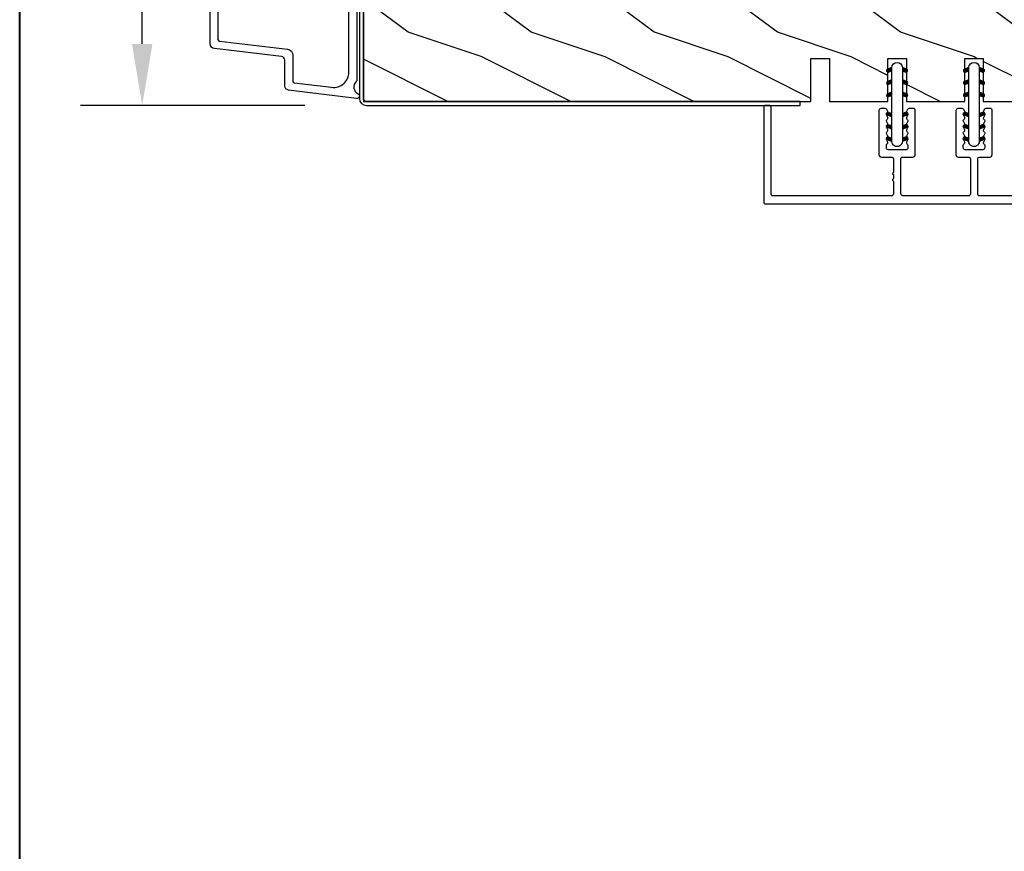
# Model space of a CAD drawing. Units: millimetres. Extents: x 986 to 32820, y -2000 to 1288.
# Drawn here: x 25048 to 25209, y -1798 to -1662 of the extents above; entities that cross this region are included whole.
import ezdxf

# ---------------------------------------------------------------- set-up
doc = ezdxf.new("R2010")
doc.units = ezdxf.units.MM
doc.header["$MEASUREMENT"] = 0
doc.header["$PDMODE"] = 3
doc.layers.add('Dimensions-Cotes', color=7, linetype='Continuous')
doc.styles.add('Century-10', font='GOTHIC.TTF', dxfattribs={"height": 10})
doc.dimstyles.new('1-1', dxfattribs={"dimtxt": 10, "dimasz": 10, "dimexe": 10, "dimexo": 10, "dimgap": 10, "dimtad": 0, "dimtih": 1, "dimtoh": 1, "dimdec": 1, "dimzin": 0, "dimdsep": 46, "dimtxsty": 'Century-10', "dimcen": 0, "dimadec": 1, "dimazin": 0, "dimtfac": 1, "dimtdec": 1, "dimtofl": 0, "dimtmove": 0, "dimatfit": 3, "dimfxl": 0, "dimtolj": 1, "dimtzin": 0, "dimarcsym": 0})

# ---------------------------------------------------------------- blocks, each defined once
blk = doc.blocks.new('PB-048-2')
h = blk.add_hatch()
h.set_pattern_fill('WOOD1', color=1, scale=20, style=0, pattern_type=2)
h.set_pattern_definition([(216.8699, (-8.349889436578309, -135.5159988401757), (59.99999835648904, 40.00000246526633), [10, -90]), (206.5651, (3.650110563421691, -141.5159988401757), (-19.99998315881815, -20.00002618792761), [22.36068, -22.36068]), (198.4349, (3.650110563421691, -151.5159988401757), (-40.00000869185922, -19.99996806445416), [12.64912, -50.59644])])
h.paths.add_polyline_path([(100.7448576658176, 32), (100.7448576658176, 24.99999999999955), (97.74485766581765, 24.99999999999955), (97.74485766581765, 31.99999999999955), (88.24485766581765, 32), (88.24485766581765, 24.99999999999955), (85.24485766581765, 24.99999999999955), (85.24485766581765, 31.99999999999955), (75.74485766581765, 32), (75.74485766581765, 24.99999999999955), (72.74485766581765, 24.99999999999955), (72.74485766581765, 31.99999999999955), (-7.44648787076585e-12, 32), (-1.56319401867222e-12, 6.599999999999994), (18.29999999999792, 6.599999999999994), (18.29999999999798, -3.552713678800501e-15), (166.9999999999998, 0), (166.9999999999998, 32)])
at = {"color": 4}
blk.add_lwpolyline([(-1.56319401867222e-12, 6.599999999999994), (-7.474909580196254e-12, 32), (72.74485766581765, 31.99999999999955), (72.74485766581765, 24.99999999999955), (75.74485766581765, 24.99999999999955), (75.74485766581765, 32), (85.24485766581765, 31.99999999999955), (85.24485766581765, 24.99999999999955), (88.24485766581765, 24.99999999999955), (88.24485766581765, 32), (97.74485766581765, 31.99999999999955), (97.74485766581765, 24.99999999999955), (100.7448576658176, 24.99999999999955), (100.7448576658176, 32), (166.9999999999998, 32), (166.9999999999998, 0), (18.29999999999799, 0), (18.29999999999791, 6.599999999999994)], close=True, dxfattribs=at)
blk = doc.blocks.new('PB-044')
at = {"color": 181}
blk.add_lwpolyline([(71.3230799746976, 0.3131727983639081), (0.8131727983643735, 0.3131727983639081, -0.414213562373095), (0.3131727983643735, 0.8131727983639081), (0.3131727983716495, 23.33598266091563), (-0.3368272016298057, 23.33598266091586), (-0.3368272016370817, 0.8131727983639081, 0.4142135623716068), (0.8131727983643735, -0.3368272016359555), (71.3230799746976, -0.3368272016359555)], format="xyb", close=True, dxfattribs=at)
blk = doc.blocks.new('D-007')
at = {"color": 181}
for points in [[(0.1842405380522791, -11.99600209385112, -0.8404504516583311), (-0.04103217068046661, -12.73703294643191), (-11.12921507321317, -11.37557527753306, -0.378866108695341), (-11.69999999999987, -10.73042027896626), (-11.69999999999987, -6.52238519483096, 0.3842028727139427), (-12.23798777475378, -5.925598395446102), (-23.13373227771541, -4.64341959551372, -0.3842028727139857), (-23.85104931072061, -3.847703863000348), (-23.85104931072016, 14.43302149964624, -0.4142135623730951), (-23.05104931072043, 15.2330214996462), (-17.88104931072036, 15.23302149964722, 0.4142135623730396), (-17.28104931072045, 15.83302149964724), (-17.28104931072045, 16.98844835208966, 0.3442381447891183), (-17.6599331460107, 17.47355748892993), (-20.87334814671789, 17.47545662206964, 0.390199987212349), (-21.17248599549129, 17.20040843854206, -0.5057658050319609), (-21.44699212157201, 17.03171864762122), (-22.26904704533933, 17.36528410696955, -0.3053211126622158), (-22.58104931071972, 17.82859485773825), (-22.58104931071972, 18.27545570299053, -0.4142135623733614), (-22.08104931071972, 18.77545570299098), (-11.48373282709429, 18.77545570299115, -0.1989123686650322), (-11.30695613092331, 18.70223239741351), (-11.13465852918779, 18.52993479397371, 0.4142135623727418), (-10.85181581671333, 18.52993479397377), (-10.67951820981972, 18.70223239916258, -0.1989123660939621), (-10.50274151539764, 18.77545570299144), (-7.751126076248568, 18.77545570299121, -0.4142135623726511), (-7.451126076248386, 18.47545570299148), (-7.451126076247476, 17.82456933813903, 0.1706261623274238), (-7.418138825581707, 17.73071830461667, 0.2403707435808816), (-6.851126076247112, 17.47545570299103), (-5.451049310719611, 17.47545570299148, -0.414213562373095), (-5.151049310719429, 17.1754557029913), (-5.151049310684186, 16.76225994430028, 0.117305786231921), (-5.134981775552944, 16.69471666295952), (-4.913171470937925, 16.25488607964949, -0.40395252683025), (-4.995468578730367, 15.98952789897088, 0.2206743920261215), (-5.145082749369692, 15.78611152471233, 0.1682775418279851), (-5.131998494895413, 15.68880107633218), (-4.913171470938607, 15.2548860796508, -0.4039525268299189), (-4.995468578730481, 14.98952789897173, 0.2206743920260863), (-5.145082749369806, 14.78611152471312, 0.1682775418280009), (-5.131998494895527, 14.68880107633298), (-4.913171470938721, 14.25488607965165, -0.4039525268300475), (-4.995468578730595, 13.98952789897253, 0.220674392026111), (-5.145082749369919, 13.78611152471397, 0.1682775418279478), (-5.13199849489564, 13.68880107633377), (-4.913171470938835, 13.25488607965245, -0.4039525268296235), (-4.995468578730481, 12.98952789897344, 0.2736782324268887), (-5.151049310680321, 12.7265771906351), (-5.151049310682595, 11.37910140646666, 0.414213562372873), (-4.851049310682413, 11.07910140646671), (-3.051049310682231, 11.07910140646671, 0.4142135623728732), (-2.751049310682049, 11.37910140646666), (-2.751049310684323, 12.7265771906351, 0.273678232426896), (-2.906630042634049, 12.98952789897344, -0.4039525268296369), (-2.988927150425695, 13.25488607965245), (-2.77010012646889, 13.68880107633377, 0.1682775418279479), (-2.757015871994611, 13.78611152471397, 0.2206743920260838), (-2.906630042633935, 13.98952789897253, -0.4039525268300612), (-2.988927150425809, 14.25488607965165), (-2.770100126469003, 14.68880107633298, 0.1682775418280009), (-2.757015871994724, 14.78611152471312, 0.2206743920260948), (-2.906630042634049, 14.98952789897173, -0.4039525268299547), (-2.988927150425923, 15.2548860796508), (-2.770100126469117, 15.68880107633218, 0.1682775418280009), (-2.757015871994838, 15.78611152471233, 0.2206743920261256), (-2.906630042634163, 15.98952789897088, -0.4039525268302637), (-2.988927150426605, 16.25488607964949), (-2.767116845811586, 16.69471666295952, 0.11730578623192), (-2.751049310680401, 16.76225994430028), (-2.751049310682959, 17.17545570298925, -0.414213562374649), (-2.451049310682777, 17.47545570299103), (1.348950689279661, 17.47545570299114, -0.4142135623730395), (1.948950689279798, 16.87545570299123), (1.948950689279798, 16.80545570299164, -0.4142135623731504), (1.348950689279434, 16.20545570299161), (-1.181049310680521, 16.20545570299127, 0.414213562373095), (-1.481049310680703, 15.90545570299132), (-1.481049310681385, 14.0893965743643, 0.4091108014278198), (-1.186285032612545, 13.78944226581727), (8.28104588072, 13.62418939002809, -0.198912368665007), (8.456517730054316, 13.54789205796432), (8.621754700930694, 13.37678416396936, 0.4142135623727716), (8.90455433509004, 13.37184787799349), (9.075662232556908, 13.53708485222229, -0.1989123660940025), (9.253689925891365, 13.60721182506761), (14.1997691260305, 13.52087769148908, -0.4142135623730534), (14.78920629926205, 12.91049763053307), (14.7879846308112, 12.84050829187255, -0.4142135623731504), (14.17760456985502, 12.25107111864109), (-1.181049310681885, 12.51915741933551, 0.4142135623730395), (-1.481049310682067, 12.21915741933556), (-1.481049310682067, 11.67910140646684, 0.4142135623731783), (-0.8810493106819308, 11.07910140646671), (-0.5999999999999659, 11.07910140646671, -0.3419987131196607), (-0.01905249806868881, 10.6291014064667, 0.3419987131196763), (0.1745966692416872, 10.47910140646668), (0.3999999999999204, 10.47910140646668), (0.3999999999999204, 7.479101406466683), (0.199999999999946, 7.479101406466683, 0.4142135623731159), (-5.684341886080801e-14, 7.27910140646668), (-5.684341886080801e-14, -9.738617870542313, -0.2100415810856679), (-0.09712322124539696, -9.95961789914439, 0.5240647416414707)], [(-10.18046733585118, -10.18230407877617), (-4.104673358512684, -10.92831777442022, 0.450467153690803), (-1.299999999999784, -8.446952395316927), (-1.300000000000011, 9.2091014064667, 0.4142135623731088), (-1.900000000000148, 9.809101406466695), (-3.49884788915648, 9.809101406466297, 0.3419987131197002), (-3.692497052825388, 9.659101409287175, -0.7745966692413481), (-4.079795380163375, 9.659101409286407, 0.3419987131195697), (-4.273444543832341, 9.809101406466695), (-5.49884785154876, 9.809101406466297, 0.3419987131196222), (-5.692497015217725, 9.659101409287345, -0.7745966692413475), (-6.07979534255486, 9.65910140928635, 0.3419987131196779), (-6.273444506224621, 9.80910140646661), (-7.872292395381066, 9.809101406466269, 0.4542716033107474), (-8.169570633736896, 9.468782068669796, -0.6741086965573057), (-12.75669418429476, 6.846462645331812, -1.000000000000204), (-11.82880982309695, 8.02503407390337, 2.060023094349552), (-11.82880982309695, 10.14646264533197, -1.000000000000963), (-12.75669418429476, 11.32503407390307, -0.1241159526108919), (-11.48433211049695, 11.89320161293945, -0.2442945631488132), (-11.26451872989531, 11.82371047899751), (-11.13513525425623, 11.69432700335854, 0.414213562372536), (-10.85229254178188, 11.69432700335845), (-10.72290906614222, 11.82371047899774, -0.2442945631486238), (-10.5030956855407, 11.89320161293945, -0.1482452999959732), (-9.026774232687615, 11.14818583817232, 0.1927611657185694), (-8.85423566555329, 11.07910140646648), (-6.721049310681849, 11.07910140646648, 0.414213562373081), (-6.421049310681667, 11.37910140646643), (-6.421049310718956, 15.91057467731876, 0.4356318273974979), (-6.742800901156613, 16.20978508541297, -0.3111749465156994), (-8.655230936028431, 17.33232926906781, 0.2913855390728112), (-8.927082178863827, 17.50545570299163), (-15.71104931072074, 17.50545570299123, 0.414213562373095), (-16.01104931072092, 17.20545570299105), (-16.01104931071978, 14.96302149964855, -0.4142135623731117), (-17.01104931071933, 13.96302149964804), (-21.98104931072072, 13.96302149964588, 0.4142135623729911), (-22.58104931072063, 13.36302149964585), (-22.58104931071972, -3.12993139880588, 0.3900673267943767), (-22.30596207319246, -3.428895199735152), (-11.28132403232104, -4.746566724296017, -0.3797860029900472), (-10.39999999999969, -5.739499760656301), (-10.39999999999992, -9.934167540865829, 0.3788661086953277)]]:
    blk.add_lwpolyline(points, format="xyb", close=True, dxfattribs=at)
blk = doc.blocks.new('D-072')
for points in [[(-0.7077034603641437, 5.741188682878466, 1), (-0.538412126510309, 5.276064565806585), (1.648459146963432e-12, 5.472030553624684), (1.875832822406664e-12, 5.998771677138528)], [(2.407703460367657, 5.741188682878466, -1), (2.238412126513822, 5.276064565806585), (1.700000000001864, 5.472030553624684), (1.700000000001637, 5.998771677138528)], [(-0.7077034603647121, 3.741188682877898, 1), (-0.5384121265108774, 3.276064565806017), (1.080024958355352e-12, 3.472030553624116), (1.307398633798584e-12, 3.99877167713796)], [(2.407703460367088, 3.741188682877898, -1), (2.238412126513253, 3.276064565806017), (1.700000000001296, 3.472030553624116), (1.700000000001069, 3.99877167713796)], [(-0.7077034603647121, 1.741188682877898, 1), (-0.5384121265108774, 1.276064565806017), (1.080024958355352e-12, 1.472030553624116), (1.307398633798584e-12, 1.99877167713796)], [(2.407703460367088, 1.741188682877898, -1), (2.238412126513253, 1.276064565806017), (1.700000000001296, 1.472030553624116), (1.700000000001069, 1.99877167713796)], [(-0.7077034603647121, -1.74118868287804, -1), (-0.5384121265108774, -1.276064565806159), (1.080024958355352e-12, -1.472030553624258), (1.307398633798584e-12, -1.998771677138102)], [(2.407703460367088, -1.74118868287804, 1), (2.238412126513253, -1.276064565806159), (1.700000000001296, -1.472030553624258), (1.700000000001069, -1.998771677138102)], [(-0.7077034603647121, -3.74118868287804, -1), (-0.5384121265108774, -3.276064565806159), (1.080024958355352e-12, -3.472030553624258), (1.307398633798584e-12, -3.998771677138102)], [(2.407703460367088, -3.74118868287804, 1), (2.238412126513253, -3.276064565806159), (1.700000000001296, -3.472030553624258), (1.700000000001069, -3.998771677138102)], [(-0.7077034603641437, -5.741188682878608, -1), (-0.538412126510309, -5.276064565806728), (1.648459146963432e-12, -5.472030553624826), (1.875832822406664e-12, -5.99877167713867)], [(2.407703460367657, -5.741188682878608, 1), (2.238412126513822, -5.276064565806728), (1.700000000001864, -5.472030553624826), (1.700000000001637, -5.99877167713867)]]:
    blk.add_hatch(color=2).paths.add_polyline_path(points)
at = {"color": 2}
blk.add_lwpolyline([(1.700000000001751, -5.998771677138642, -1.000000000000142), (-1.762145984685048e-12, -5.998771677137803), (1.762145984685048e-12, 5.998771677137803, -0.9999999999998578), (1.700000000001751, 5.9987716771385)], format="xyb", close=True, dxfattribs=at)
for points in [[(1.762145984685048e-12, 5.9987716771385), (-0.7077034603641437, 5.741188682878466, 1.000000000000649), (-0.538412126509968, 5.276064565806713), (1.648459146963432e-12, 5.47203055362467)], [(1.700000000001523, 5.47203055362494), (2.238412126514845, 5.276064565806529, 0.9999999999986194), (2.407703460368452, 5.741188682877542), (1.700000000001751, 5.998771677137789)], [(1.193711796076968e-12, 3.998771677137235), (-0.707703460364371, 3.741188682876079, 0.9999999999996753), (-0.5384121265108774, 3.276064565805179), (1.193711796076968e-12, 3.472030553623348)], [(1.700000000000841, 3.472030553625764), (2.238412126514163, 3.276064565807182, 1.000000000000649), (2.407703460368452, 3.74118868287848), (1.700000000000841, 3.998771677139509)], [(1.193711796076968e-12, 1.998771677137235), (-0.707703460364371, 1.741188682876079, 0.9999999999996753), (-0.5384121265108774, 1.276064565805179), (1.193711796076968e-12, 1.472030553623348)], [(1.700000000000841, 1.472030553625764), (2.238412126514163, 1.276064565807182, 1.000000000000649), (2.407703460368452, 1.74118868287848), (1.700000000000841, 1.998771677139509)], [(1.193711796076968e-12, -1.998771677137377), (-0.707703460364371, -1.741188682876221, -0.9999999999996753), (-0.5384121265108774, -1.276064565805321), (1.193711796076968e-12, -1.47203055362349)], [(1.700000000000841, -1.472030553625906), (2.238412126514163, -1.276064565807324, -1.000000000000649), (2.407703460368452, -1.741188682878622), (1.700000000000841, -1.998771677139651)], [(1.193711796076968e-12, -3.998771677137377), (-0.707703460364371, -3.741188682876221, -0.9999999999996753), (-0.5384121265108774, -3.276064565805321), (1.193711796076968e-12, -3.47203055362349)], [(1.700000000000841, -3.472030553625906), (2.238412126514163, -3.276064565807324, -1.000000000000649), (2.407703460368452, -3.741188682878622), (1.700000000000841, -3.998771677139651)], [(1.762145984685048e-12, -5.998771677138642), (-0.7077034603641437, -5.741188682878608, -1.000000000000649), (-0.538412126509968, -5.276064565806855), (1.648459146963432e-12, -5.472030553624812)], [(1.700000000001523, -5.472030553625082), (2.238412126514845, -5.276064565806671, -0.9999999999986194), (2.407703460368452, -5.741188682877684), (1.700000000001751, -5.998771677137931)]]:
    blk.add_lwpolyline(points, format="xyb", dxfattribs=at)
blk = doc.blocks.new('PB-031')
at = {"color": 181}
blk.add_lwpolyline([(25.05837885281753, -6.258685160092824, 0.1682775418279684), (24.96106840443738, -6.271769414567075), (24.52715340775606, -6.490596438523852, -0.4039525268300109), (24.26179522707687, -6.408299330732035, 0.2206743920260995), (24.05837885281832, -6.25868516009271, 0.1682775418279497), (23.96106840443818, -6.271769414566961), (23.52715340775686, -6.490596438523738, -0.4039525268305474), (23.26179522707744, -6.408299330731296, 0.2736782324282633), (22.99884451873814, -6.25271859878049), (22.0331851320669, -6.25271859878049, 0.414213562373095), (21.73318513206689, -6.552718598780501), (21.73318513206695, -9.452718598751744, 0.414213562373095), (22.03318513206696, -9.752718598751756), (22.99884451873268, -9.752718598751756, 0.2736782324343584), (23.26179522707511, -9.597137866794924, -0.4039525268372136), (23.52715340775686, -9.51484075899856), (23.96106840443818, -9.733667782955337, 0.1682775418279495), (24.05837885281838, -9.746752037429587, 0.2206743920260996), (24.26179522707687, -9.597137866790263, -0.403952526829956), (24.52715340775606, -9.514840758998446), (24.96106840443738, -9.733667782955223, 0.1682775418279684), (25.05837885281753, -9.746752037429474, 0.2206743920260747), (25.26179522707608, -9.597137866790149, -0.4039525268299776), (25.52715340775515, -9.514840758998304), (25.96106840443659, -9.733667782955138, 0.1682775418279844), (26.05837885281667, -9.74675203742936, 0.2206743920261224), (26.26179522707528, -9.597137866790035, -0.4039525268302382), (26.5271534077539, -9.514840758997593), (26.83393108141885, -9.669551349454139, -0.2831496351521797), (26.99884451873905, -9.93741627919178), (26.99884451873905, -15.69999999999962, -0.414213562373012), (26.69884451873909, -15.99999999999955), (26.09884451874009, -15.99999999999955, -0.4142135623731087), (25.79884451874014, -15.69999999999956), (25.79884451874014, -11.25271859875446, 0.4142135623730673), (25.49884451874019, -10.95271859875447), (20.93318513206938, -10.95271859875425, -0.4142135623729181), (20.53318513206941, -10.5527185987545), (20.53318513206611, -5.452718598754444, -0.4142135623732719), (20.93318513206614, -5.052718598754183), (25.49884451873814, -5.052718598754183, 0.4142135623732339), (25.79884451873809, -4.752718598754029), (25.7988445187365, -1.599983434870268, 0.4141973893050128), (25.49886108432375, -1.299983435327761), (8.088928128172853, -1.299022082791652, 0.4142297356259974), (7.788911562585696, -1.599022082334301), (7.788911562585696, -7.299005516289924, 0.414213562373081), (8.08891156258565, -7.599005516289907), (9.738911562593358, -7.599005516289992, -0.414213562373095), (10.13891156259334, -7.999005516289969), (10.13891156259334, -15.19900551628979, -0.414213562373081), (9.838911562593154, -15.49900551628977), (9.123609243022003, -15.49900551628977, -0.2831496351521834), (8.855744313284362, -15.33409207896958), (8.701033722830545, -15.02731440531002, -0.4039525268302643), (8.783330830622987, -14.76195622463135, 0.220674392026118), (8.932945001262311, -14.5585398503728, 0.1682775418279972), (8.919860746788089, -14.46122940199265), (8.701033722831227, -14.02731440531127, -0.4039525268299448), (8.7833308306231, -13.7619562246322, 0.220674392026076), (8.932945001262425, -13.55853985037362, 0.1682775418279675), (8.919860746788146, -13.46122940199348), (8.701033722831397, -13.02731440531213, -0.4039525268299748), (8.783330830623214, -12.761956224633, 0.220674392026095), (8.932945001262539, -12.55853985037444, 0.1682775418279481), (8.91986074678826, -12.46122940199427), (8.70103372283151, -12.02731440531292, -0.4039525268296321), (8.783330830623328, -11.76195622463374, 0.220674392026076), (8.932945001262652, -11.55853985037515, 0.1682775418279675), (8.919860746788373, -11.46122940199501), (8.701033722831568, -11.02731440531366, -0.4039525268299748), (8.783330830623441, -10.76195622463453, 0.220674392026095), (8.932945001262766, -10.55853985037598, 0.1682775418279481), (8.919860746788487, -10.46122940199581), (8.701033722831681, -10.02731440531446, -0.4039525268305392), (8.78333083062384, -9.761956224635071, 0.2736782324196623), (8.938911562574418, -9.499005516305289), (8.938911562586924, -9.099005516299087, 0.4142135623822104), (8.638911562586742, -8.799005516289753), (5.73891156260143, -8.799005516289725, 0.4142135623822105), (5.438911562601248, -9.099005516299087), (5.438911562613754, -9.499005516305289, 0.2736782324196623), (5.594492294564333, -9.761956224635071, -0.4039525268305393), (5.676789402356491, -10.02731440531446), (5.457962378399685, -10.46122940199581, 0.1682775418279482), (5.444878123925406, -10.55853985037598, 0.220674392026095), (5.594492294564731, -10.76195622463453, -0.403952526829975), (5.676789402356604, -11.02731440531366), (5.457962378399799, -11.46122940199501, 0.1682775418279676), (5.44487812392552, -11.55853985037515, 0.2206743920260761), (5.594492294564844, -11.76195622463374, -0.4039525268296322), (5.676789402356661, -12.02731440531292), (5.457962378399912, -12.46122940199427, 0.1682775418279482), (5.444878123925633, -12.55853985037444, 0.220674392026095), (5.594492294564958, -12.761956224633, -0.403952526829975), (5.676789402356775, -13.02731440531213), (5.457962378400026, -13.46122940199348, 0.1682775418279676), (5.444878123925747, -13.55853985037362, 0.2206743920260761), (5.594492294565072, -13.7619562246322, -0.4039525268299448), (5.676789402356945, -14.02731440531127), (5.457962378400083, -14.46122940199265, 0.1682775418279975), (5.444878123925861, -14.5585398503728, 0.220674392026118), (5.594492294565185, -14.76195622463135, -0.4039525268302645), (5.676789402357628, -15.02731440531002), (5.52207881190381, -15.33409207896958, -0.2831496351521834), (5.254213882166169, -15.49900551628977), (4.538911562602522, -15.49900551628983, -0.4142135623728177), (4.23891156260234, -15.1990055162901), (4.23891156259586, -7.999005516290254, -0.4142135623733448), (4.638911562595837, -7.599005516289907), (6.288911562588652, -7.599005516289907, 0.4142135623730813), (6.588911562588606, -7.299005516289924), (6.588911562588606, -1.599018053878495, 0.4142258027526147), (6.288899025261941, -1.299018054140475), (-4.407650308523245, -1.299987463197454, 0.4142013220994903), (-4.707637771196488, -1.599987462935474), (-4.707637771196488, -7.300000000000239, 0.414213562373081), (-4.407637771196534, -7.600000000000222), (-2.757637771188826, -7.60000000000025, -0.414213562373095), (-2.357637771188848, -8.000000000000284), (-2.357637771188848, -15.20000000000013, -0.4142135623731088), (-2.65763777118903, -15.50000000000009), (-3.372940090760238, -15.50000000000009, -0.2831496351521834), (-3.640805020497822, -15.33508656267989), (-3.795515610951696, -15.02830888902034, -0.4039525268302643), (-3.713218503159254, -14.76295070834166, 0.220674392026118), (-3.56360433251993, -14.55953433408311, 0.1682775418279972), (-3.576688586994095, -14.46222388570297), (-3.795515610950957, -14.02830888902159, -0.4039525268299448), (-3.71321850315914, -13.76295070834252, 0.220674392026076), (-3.563604332519816, -13.55953433408393, 0.1682775418279675), (-3.576688586994038, -13.46222388570379), (-3.795515610950787, -13.02830888902244, -0.4039525268299748), (-3.713218503159027, -12.76295070834331, 0.220674392026095), (-3.563604332519702, -12.55953433408476, 0.1682775418279481), (-3.576688586993924, -12.46222388570459), (-3.795515610950673, -12.02830888902324, -0.4039525268296321), (-3.713218503158913, -11.76295070834405, 0.220674392026076), (-3.563604332519589, -11.55953433408547, 0.1682775418279675), (-3.576688586993811, -11.46222388570533), (-3.795515610950559, -11.02830888902398, -0.4039525268299748), (-3.713218503158799, -10.76295070834485, 0.220674392026095), (-3.563604332519475, -10.55953433408629, 0.1682775418279481), (-3.576688586993697, -10.46222388570612), (-3.795515610950446, -10.02830888902477, -0.4039525268305392), (-3.713218503158345, -9.762950708345386, 0.2736782324196623), (-3.557637771207823, -9.500000000015604), (-3.55763777119526, -9.100000000009402, 0.4142135623822104), (-3.857637771195442, -8.800000000000068), (-6.757637771180754, -8.80000000000004, 0.4142135623822105), (-7.057637771180936, -9.100000000009402), (-7.05763777116843, -9.500000000015604, 0.2736782324196623), (-6.902057039217851, -9.762950708345386, -0.4039525268305393), (-6.81975993142575, -10.02830888902477), (-7.038586955382499, -10.46222388570612, 0.1682775418279482), (-7.051671209856721, -10.55953433408629, 0.220674392026095), (-6.902057039217397, -10.76295070834485, -0.403952526829975), (-6.819759931425637, -11.02830888902398), (-7.038586955382385, -11.46222388570533, 0.1682775418279676), (-7.051671209856607, -11.55953433408547, 0.2206743920260761), (-6.902057039217283, -11.76295070834405, -0.4039525268296322), (-6.819759931425523, -12.02830888902324), (-7.038586955382328, -12.46222388570459, 0.1682775418279482), (-7.051671209856551, -12.55953433408476, 0.220674392026095), (-6.902057039217226, -12.76295070834331, -0.403952526829975), (-6.819759931425409, -13.02830888902244), (-7.038586955382215, -13.46222388570379, 0.1682775418279676), (-7.051671209856437, -13.55953433408393, 0.2206743920260761), (-6.902057039217112, -13.76295070834252, -0.4039525268299448), (-6.819759931425295, -14.02830888902159), (-7.038586955382101, -14.46222388570297, 0.1682775418279975), (-7.051671209856323, -14.55953433408311, 0.220674392026118), (-6.902057039216999, -14.76295070834166, -0.4039525268302645), (-6.819759931424556, -15.02830888902034), (-6.974470521878374, -15.33508656267989, -0.2831496351521834), (-7.242335451616015, -15.50000000000009), (-7.957637771179662, -15.50000000000014, -0.4142135623728177), (-8.257637771179844, -15.20000000000041), (-8.257637771186381, -8.000000000000625, -0.4142135623733656), (-7.857637771186347, -7.60000000000025), (-6.20763777119376, -7.60000000000025, 0.4142135623731088), (-5.907637771193578, -7.300000000000267), (-5.907637771193635, -5.093649154267325, 0.3419987131197076), (-5.982637769783281, -4.996824572432871, -0.774596669241513), (-5.982637769783622, -4.803175408763877, 0.3419987131195896), (-5.907637771193521, -4.706350826929395), (-5.907637771193691, -4.093649173071185, 0.3419987131195777), (-5.982637769783167, -3.996824591236702, -0.7745966692413617), (-5.982637769783622, -3.803175427568135, 0.3419987131196692), (-5.907637771193521, -3.706350845733255), (-5.907637771193578, -1.600000000000279, 0.414213562373095), (-6.20763777119376, -1.300000000000267), (-25.49884451874019, -1.300000000000068, 0.4142135623730951), (-25.79884451874014, -1.60000000000008), (-25.79884451874014, -15.70000000000002, -0.4142135623730953), (-26.09884451874009, -16.00000000000003), (-26.69884451873727, -16, -0.4142135623730951), (-26.99884451873723, -15.70000000000002), (-26.99884451873723, -0.3000000000000114, -0.4142135623730951), (-26.69884451873727, 0), (26.69884451873727, 0, -0.414213562373095), (26.99884451873723, -0.3000000000000114), (26.99884451873791, -6.068020918331143, -0.2831496351522118), (26.83393108141772, -6.335885848068813), (26.5271534077539, -6.490596438524705, -0.403952526830293), (26.26179522707528, -6.408299330732262, 0.2206743920261057), (26.05837885281667, -6.258685160092938, 0.168277541828016), (25.96106840443659, -6.27176941456716), (25.52715340775515, -6.490596438523994, -0.4039525268299227), (25.26179522707608, -6.408299330732149, 0.2206743920260747)], format="xyb", close=True, dxfattribs=at)
blk = doc.blocks.new('*D1257')
at = {"layer": 'Defpoints', "color": 0, "transparency": 16777216}
for p in [(25068.39418670127, -1508.305162102454), (25103.73865094156, -1508.305162102454), (25104.83865094156, -1676.33791983269)]:
    blk.add_point(p, dxfattribs=at)
at = {"layer": 'Dimensions-Cotes', "color": 0, "lineweight": -2, "transparency": 16777216}
for p, q in [((25068.39418670127, -1508.305162102454), (25068.39418670127, -1482.583063739221)), ((25068.39418670127, -1482.583063739221), (25078.39418670127, -1482.583063739221)), ((25093.73865094156, -1508.305162102454), (25058.39418670127, -1508.305162102454)), ((25068.39418670127, -1666.33791983269), (25068.39418670127, -1518.305162102454)), ((25094.83865094156, -1676.33791983269), (25058.39418670127, -1676.33791983269))]:
    blk.add_line(p, q, dxfattribs=at)
at = {"layer": 'Dimensions-Cotes', "color": 0, "transparency": 16777216}
for points in [[(25066.7275200346, -1518.305162102454), (25070.06085336794, -1518.305162102454), (25068.39418670127, -1508.305162102454)], [(25066.7275200346, -1666.33791983269), (25070.06085336794, -1666.33791983269), (25068.39418670127, -1676.33791983269)]]:
    blk.add_solid(points, dxfattribs=at)
at = {"layer": 'Dimensions-Cotes', "color": 0, "transparency": 16777216, "insert": (25112.91831994396, -1482.583063739228), "char_height": 10, "attachment_point": 5, "style": 'Century-10'}
blk.add_mtext('\\A1;168.0\\P [6 5/8"]', dxfattribs=at)

msp = doc.modelspace()

# ---------------------------------------------------------------- linework, layer by layer
at = {"color": 41, "lineweight": 40}
msp.add_line((25048.48709719055, -1915.483646592029), (25048.48709719055, -801.8381454869025), dxfattribs=at)

# ---------------------------------------------------------------- block references
for name, p in [('D-007', (25103.28865094154, -1662.463375535681)), ('PB-044', (25104.02547814318, -1676.001092631053)), ('D-072', (25190.23350860737, -1676.183265100053)), ('D-072', (25202.73350860737, -1676.183265100052))]:
    msp.add_blockref(name, p)
at = {"xscale": -1, "rotation": 180}
for name, p in [('PB-048-2', (25104.33865094155, -1643.687919832689)), ('PB-031', (25196.39459704477, -1692.337919832689))]:
    msp.add_blockref(name, p, dxfattribs=at)

# ---------------------------------------------------------------- dimensions: what is measured, and where the dimension line sits
at = {"layer": 'Dimensions-Cotes'}
dim = msp.add_linear_dim(base=(25068.39418670127, -1508.305162102454), p1=(25104.83865094154, -1676.337919832689), p2=(25103.73865094155, -1508.305162102453), angle=90, text='<>\\P[]', dimstyle='1-1', dxfattribs=at)
dim.commit()
dim.dimension.update_dxf_attribs({"geometry": '*D1257', "text_midpoint": (25112.91831994396, -1482.583063739228), "dimtype": 160})

doc.saveas('drawing.dxf')
